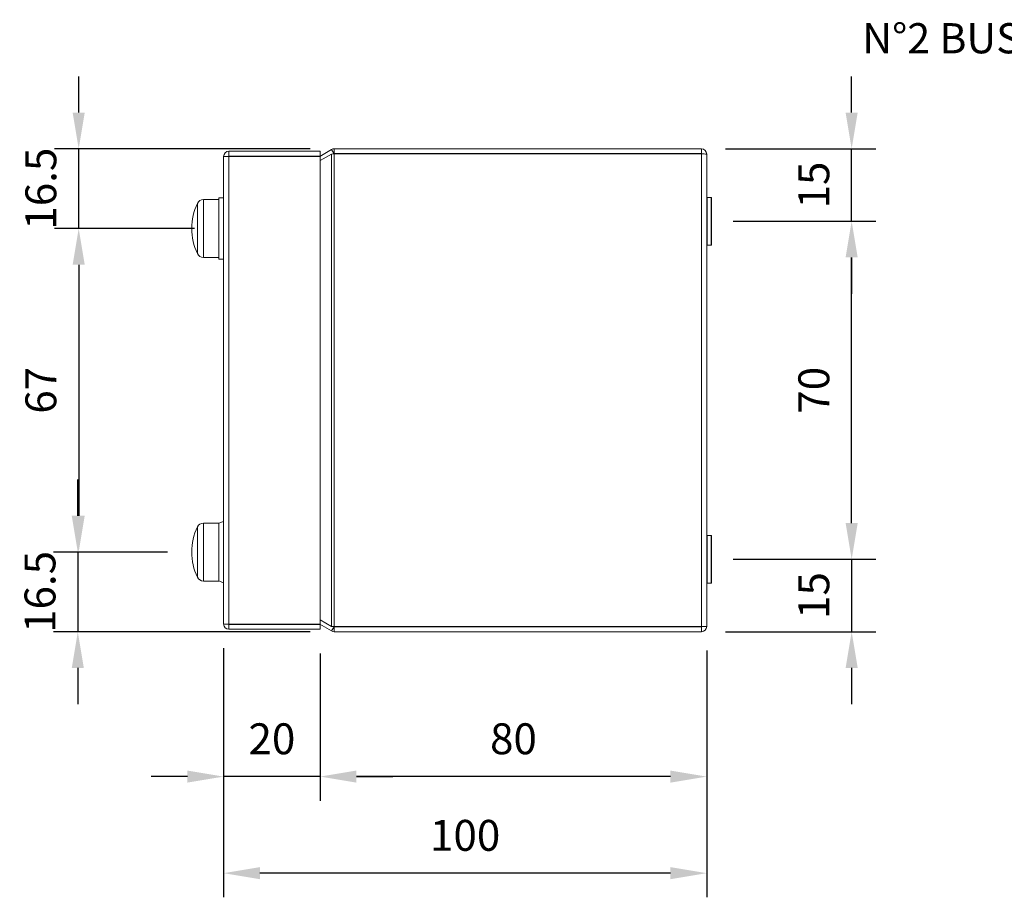
# Model space of a CAD drawing. Units: inches. Extents: x -242 to 598, y 2 to 603.
# Drawn here: x 182 to 386, y 222 to 404 of the extents above; entities that cross this region are included whole.
import ezdxf
from ezdxf import colors
from ezdxf.entities.mleader import LeaderData, LeaderLine
from ezdxf.math import Vec2, Vec3

# ---------------------------------------------------------------- set-up
doc = ezdxf.new("R2010")
doc.units = ezdxf.units.IN
doc.header["$MEASUREMENT"] = 0
doc.layers.add('Dimensions', color=7, linetype='Continuous')
doc.styles.get("Standard").update_dxf_attribs({"font": 'romans.shx', "width": 0.8})
doc.dimstyles.new('SLDDIMSTYLE2', dxfattribs={"dimscale": 5, "dimtxt": 1.28, "dimasz": 1.5, "dimexe": 1, "dimexo": 1, "dimgap": 0.926042, "dimtad": 1, "dimdec": 0, "dimrnd": 1e-09, "dimzin": 12, "dimdsep": 46, "dimtxsty": 'Standard', "dimcen": 2, "dimadec": 0, "dimazin": 3, "dimtfac": 1, "dimtdec": 0, "dimtmove": 0, "dimatfit": 0, "dimfxl": 1, "dimfrac": 2, "dimtolj": 1, "dimtzin": 12, "dimarcsym": 0})

# ---------------------------------------------------------------- blocks, each defined once
blk = doc.blocks.new('*D22')
at = {"layer": 'Defpoints', "color": 0, "transparency": 16777216}
for p in [(324.93, 291.86), (323.33, 276.86), (354.43, 276.86)]:
    blk.add_point(p, dxfattribs=at)
at = {"layer": 'Dimensions', "color": 0, "lineweight": -2, "transparency": 16777216}
for p, q in [((354.43, 299.36), (354.43, 306.86)), ((329.93, 291.86), (359.43, 291.86)), ((354.43, 291.86), (354.43, 276.86)), ((328.33, 276.86), (359.43, 276.86)), ((354.43, 269.36), (354.43, 261.86))]:
    blk.add_line(p, q, dxfattribs=at)
at = {"layer": 'Dimensions', "color": 0, "transparency": 16777216}
for points in [[(353.18, 299.36), (355.68, 299.36), (354.43, 291.86)], [(353.18, 269.36), (355.68, 269.36), (354.43, 276.86)]]:
    blk.add_solid(points, dxfattribs=at)
at = {"layer": 'Dimensions', "color": 0, "transparency": 16777216, "insert": (346.6, 284.36), "char_height": 6.4, "attachment_point": 5, "rotation": 90}
blk.add_mtext('\\A1;15', dxfattribs=at)
blk = doc.blocks.new('*D19')
at = {"layer": 'Defpoints', "color": 0, "transparency": 16777216}
for p in [(324.93, 361.86), (354.43, 361.86), (324.93, 291.86)]:
    blk.add_point(p, dxfattribs=at)
at = {"layer": 'Dimensions', "color": 0, "lineweight": -2, "transparency": 16777216}
for p, q in [((329.93, 361.86), (359.43, 361.86)), ((354.43, 299.36), (354.43, 354.36)), ((329.93, 291.86), (359.43, 291.86))]:
    blk.add_line(p, q, dxfattribs=at)
at = {"layer": 'Dimensions', "color": 0, "transparency": 16777216}
for points in [[(353.18, 354.36), (355.68, 354.36), (354.43, 361.86)], [(353.18, 299.36), (355.68, 299.36), (354.43, 291.86)]]:
    blk.add_solid(points, dxfattribs=at)
at = {"layer": 'Dimensions', "color": 0, "transparency": 16777216, "insert": (346.6, 326.86), "char_height": 6.4, "attachment_point": 5, "rotation": 90}
blk.add_mtext('\\A1;70', dxfattribs=at)
blk = doc.blocks.new('*D20')
at = {"layer": 'Defpoints', "color": 0, "transparency": 16777216}
for p in [(323.33, 376.86), (354.43, 376.86), (324.93, 361.86)]:
    blk.add_point(p, dxfattribs=at)
at = {"layer": 'Dimensions', "color": 0, "lineweight": -2, "transparency": 16777216}
for p, q in [((354.43, 384.36), (354.43, 391.86)), ((328.33, 376.86), (359.43, 376.86)), ((354.43, 361.86), (354.43, 376.86)), ((329.93, 361.86), (359.43, 361.86)), ((354.43, 354.36), (354.43, 346.86))]:
    blk.add_line(p, q, dxfattribs=at)
at = {"layer": 'Dimensions', "color": 0, "transparency": 16777216}
for points in [[(353.18, 384.36), (355.68, 384.36), (354.43, 376.86)], [(353.18, 354.36), (355.68, 354.36), (354.43, 361.86)]]:
    blk.add_solid(points, dxfattribs=at)
at = {"layer": 'Dimensions', "color": 0, "transparency": 16777216, "insert": (346.6, 369.36), "char_height": 6.4, "attachment_point": 5, "rotation": 90}
blk.add_mtext('\\A1;15', dxfattribs=at)
blk = doc.blocks.new('*D23')
at = {"layer": 'Defpoints', "color": 0, "transparency": 16777216}
for p in [(244.43, 277.36), (324.43, 277.96), (244.43, 246.86)]:
    blk.add_point(p, dxfattribs=at)
at = {"layer": 'Dimensions', "color": 0, "lineweight": -2, "transparency": 16777216}
for p, q in [((244.43, 272.36), (244.43, 241.86)), ((324.43, 272.96), (324.43, 241.86)), ((316.93, 246.86), (251.93, 246.86))]:
    blk.add_line(p, q, dxfattribs=at)
at = {"layer": 'Dimensions', "color": 0, "transparency": 16777216}
for points in [[(251.93, 248.11), (251.93, 245.61), (244.43, 246.86)], [(316.93, 248.11), (316.93, 245.61), (324.43, 246.86)]]:
    blk.add_solid(points, dxfattribs=at)
at = {"layer": 'Dimensions', "color": 0, "transparency": 16777216, "insert": (284.43, 254.69), "char_height": 6.4, "attachment_point": 5}
blk.add_mtext('\\A1;80', dxfattribs=at)
blk = doc.blocks.new('*D21')
at = {"layer": 'Defpoints', "color": 0, "transparency": 16777216}
for p in [(224.43, 278.46), (244.43, 277.36), (224.43, 246.86)]:
    blk.add_point(p, dxfattribs=at)
at = {"layer": 'Dimensions', "color": 0, "lineweight": -2, "transparency": 16777216}
for p, q in [((224.43, 273.46), (224.43, 241.86)), ((244.43, 272.36), (244.43, 241.86)), ((216.93, 246.86), (209.43, 246.86)), ((244.43, 246.86), (224.43, 246.86)), ((251.93, 246.86), (259.43, 246.86))]:
    blk.add_line(p, q, dxfattribs=at)
at = {"layer": 'Dimensions', "color": 0, "transparency": 16777216}
for points in [[(216.93, 248.11), (216.93, 245.61), (224.43, 246.86)], [(251.93, 248.11), (251.93, 245.61), (244.43, 246.86)]]:
    blk.add_solid(points, dxfattribs=at)
at = {"layer": 'Dimensions', "color": 0, "transparency": 16777216, "insert": (234.43, 254.69), "char_height": 6.4, "attachment_point": 5}
blk.add_mtext('\\A1;20', dxfattribs=at)
blk = doc.blocks.new('*D24')
at = {"layer": 'Defpoints', "color": 0, "transparency": 16777216}
for p in [(224.43, 278.46), (324.43, 277.96), (224.43, 226.86)]:
    blk.add_point(p, dxfattribs=at)
at = {"layer": 'Dimensions', "color": 0, "lineweight": -2, "transparency": 16777216}
for p, q in [((224.43, 273.46), (224.43, 221.86)), ((324.43, 272.96), (324.43, 221.86)), ((316.93, 226.86), (231.93, 226.86))]:
    blk.add_line(p, q, dxfattribs=at)
at = {"layer": 'Dimensions', "color": 0, "transparency": 16777216}
for points in [[(231.93, 228.11), (231.93, 225.61), (224.43, 226.86)], [(316.93, 228.11), (316.93, 225.61), (324.43, 226.86)]]:
    blk.add_solid(points, dxfattribs=at)
at = {"layer": 'Dimensions', "color": 0, "transparency": 16777216, "insert": (274.43, 234.69), "char_height": 6.4, "attachment_point": 5}
blk.add_mtext('\\A1;100', dxfattribs=at)
blk = doc.blocks.new('*D25')
at = {"layer": 'Defpoints', "color": 0, "transparency": 16777216}
for p in [(223.43, 360.36), (194.43, 293.36), (217.83, 293.36)]:
    blk.add_point(p, dxfattribs=at)
at = {"layer": 'Dimensions', "color": 0, "lineweight": -2, "transparency": 16777216}
for p, q in [((218.43, 360.36), (189.43, 360.36)), ((194.43, 352.86), (194.43, 300.86)), ((212.83, 293.36), (189.43, 293.36))]:
    blk.add_line(p, q, dxfattribs=at)
at = {"layer": 'Dimensions', "color": 0, "transparency": 16777216}
for points in [[(193.18, 352.86), (195.68, 352.86), (194.43, 360.36)], [(193.18, 300.86), (195.68, 300.86), (194.43, 293.36)]]:
    blk.add_solid(points, dxfattribs=at)
at = {"layer": 'Dimensions', "color": 0, "transparency": 16777216, "insert": (186.6, 326.86), "char_height": 6.4, "attachment_point": 5, "rotation": 90}
blk.add_mtext('\\A1;67', dxfattribs=at)
blk = doc.blocks.new('*D26')
at = {"layer": 'Defpoints', "color": 0, "transparency": 16777216}
for p in [(194.43, 376.86), (247.34, 376.86), (223.43, 360.36)]:
    blk.add_point(p, dxfattribs=at)
at = {"layer": 'Dimensions', "color": 0, "lineweight": -2, "transparency": 16777216}
for p, q in [((194.43, 384.36), (194.43, 391.86)), ((242.34, 376.86), (189.43, 376.86)), ((194.43, 360.36), (194.43, 376.86)), ((218.43, 360.36), (189.43, 360.36)), ((194.43, 352.86), (194.43, 345.36))]:
    blk.add_line(p, q, dxfattribs=at)
at = {"layer": 'Dimensions', "color": 0, "transparency": 16777216}
for points in [[(193.18, 384.36), (195.68, 384.36), (194.43, 376.86)], [(193.18, 352.86), (195.68, 352.86), (194.43, 360.36)]]:
    blk.add_solid(points, dxfattribs=at)
at = {"layer": 'Dimensions', "color": 0, "transparency": 16777216, "insert": (186.6, 368.61), "char_height": 6.4, "attachment_point": 5, "rotation": 90}
blk.add_mtext('\\A1;16.5', dxfattribs=at)
blk = doc.blocks.new('*D27')
at = {"layer": 'Defpoints', "color": 0, "transparency": 16777216}
for p in [(217.83, 293.36), (194.25, 276.86), (247.34, 276.86)]:
    blk.add_point(p, dxfattribs=at)
at = {"layer": 'Dimensions', "color": 0, "lineweight": -2, "transparency": 16777216}
for p, q in [((194.25, 300.86), (194.25, 308.36)), ((212.83, 293.36), (189.25, 293.36)), ((194.25, 293.36), (194.25, 276.86)), ((242.34, 276.86), (189.25, 276.86)), ((194.25, 269.36), (194.25, 261.86))]:
    blk.add_line(p, q, dxfattribs=at)
at = {"layer": 'Dimensions', "color": 0, "transparency": 16777216}
for points in [[(193, 300.86), (195.5, 300.86), (194.25, 293.36)], [(193, 269.36), (195.5, 269.36), (194.25, 276.86)]]:
    blk.add_solid(points, dxfattribs=at)
at = {"layer": 'Dimensions', "color": 0, "transparency": 16777216, "insert": (186.42, 285.11), "char_height": 6.4, "attachment_point": 5, "rotation": 90}
blk.add_mtext('\\A1;16.5', dxfattribs=at)

msp = doc.modelspace()

# ---------------------------------------------------------------- linework, layer by layer
at = {"color": 7, "linetype": 'Continuous', "lineweight": 18}
for p, q in [((224.43, 375.26), (224.43, 278.46)), ((225.53, 376.36), (225.53, 375.36)), ((225.53, 376.36), (244.43, 376.36)), ((225.53, 375.36), (244.43, 375.36)), ((225.53, 375.29), (244.43, 375.29)), ((225.53, 375.29), (225.53, 278.44)), ((246.79, 376.72), (244.33, 375.29)), ((244.43, 376.36), (244.43, 375.36)), ((244.43, 374.42), (246.79, 375.78)), ((244.43, 375.29), (244.43, 278.44)), ((246.79, 376.72), (247.29, 375.85)), ((246.79, 277.95), (246.79, 375.78)), ((247.29, 375.85), (247.19, 375.79)), ((247.34, 376.86), (323.33, 376.86)), ((247.34, 376.86), (247.34, 375.86)), ((247.34, 375.86), (323.33, 375.86)), ((247.34, 277.94), (247.34, 375.79)), ((323.33, 375.79), (247.34, 375.79)), ((323.33, 376.86), (323.33, 375.86)), ((323.33, 277.94), (323.33, 375.79)), ((323.33, 375.79), (323.44, 375.79)), ((324.43, 277.96), (324.43, 375.76)), ((220.27, 366.36), (223.43, 366.36)), ((223.43, 366.71), (224.43, 366.71)), ((223.43, 366.71), (223.43, 354.01)), ((324.43, 366.71), (324.53, 366.81)), ((324.53, 366.81), (325.33, 366.81)), ((324.53, 359.97), (324.53, 366.81)), ((325.33, 366.81), (325.43, 366.71)), ((325.33, 366.81), (325.33, 359.97)), ((325.43, 360.01), (325.43, 366.71)), ((324.53, 356.91), (324.53, 359.97)), ((325.33, 359.97), (325.33, 356.91)), ((325.43, 357.01), (325.43, 360.01)), ((324.53, 356.91), (324.43, 357.01)), ((325.33, 356.91), (324.53, 356.91)), ((325.43, 357.01), (325.33, 356.91)), ((223.43, 354.36), (220.27, 354.36)), ((224.43, 354.01), (223.43, 354.01)), ((223.43, 299.31), (224.43, 299.71)), ((220.27, 299.36), (223.43, 299.36)), ((223.43, 287.36), (223.43, 299.36)), ((324.43, 296.71), (324.53, 296.81)), ((324.53, 296.81), (325.33, 296.81)), ((324.53, 289.97), (324.53, 296.81)), ((325.33, 296.81), (325.43, 296.71)), ((325.33, 296.81), (325.33, 289.97)), ((325.43, 290.01), (325.43, 296.71)), ((324.53, 286.91), (324.53, 289.97)), ((325.33, 289.97), (325.33, 286.91)), ((325.43, 287.01), (325.43, 290.01)), ((224.43, 287.01), (223.43, 287.41)), ((223.43, 287.36), (220.27, 287.36)), ((324.53, 286.91), (324.43, 287.01)), ((325.33, 286.91), (324.53, 286.91)), ((325.43, 287.01), (325.33, 286.91)), ((246.79, 277.95), (244.43, 279.31)), ((225.53, 278.44), (244.43, 278.44)), ((225.53, 277.36), (225.53, 278.36)), ((225.53, 278.36), (244.43, 278.36)), ((225.53, 277.36), (244.43, 277.36)), ((244.33, 278.44), (246.79, 277.01)), ((244.43, 277.36), (244.43, 278.36)), ((246.79, 277.01), (247.29, 277.88)), ((247.19, 277.94), (247.29, 277.88)), ((247.34, 277.94), (247.19, 277.94)), ((247.34, 277.94), (323.33, 277.94)), ((323.33, 277.86), (247.34, 277.86)), ((247.34, 276.86), (247.34, 277.86)), ((323.33, 276.86), (323.33, 277.86)), ((323.33, 276.86), (247.34, 276.86))]:
    msp.add_line(p, q, dxfattribs=at)
at = {"color": 8, "linetype": 'Continuous', "lineweight": 15}
for p, q in [((219.01, 365.57), (219.01, 355.16)), ((220.27, 354.36), (220.27, 366.36)), ((219.01, 298.57), (219.01, 288.16)), ((220.27, 287.36), (220.27, 299.36))]:
    msp.add_line(p, q, dxfattribs=at)
at = {"color": 7, "linetype": 'Continuous', "lineweight": 18, "flags": 128}
for points in [[(246.79, 376.72), (247.06, 376.83), (247.34, 376.86)], [(247.34, 375.79), (247.06, 375.79), (246.79, 375.78)], [(247.29, 375.85), (247.32, 375.86), (247.34, 375.86)], [(246.79, 277.95), (247.06, 277.94), (247.34, 277.94)], [(247.34, 277.86), (247.32, 277.87), (247.29, 277.88)], [(247.34, 276.86), (247.06, 276.9), (246.79, 277.01)]]:
    msp.add_lwpolyline(points, dxfattribs=at)
at = {"color": 7, "linetype": 'Continuous', "lineweight": 18}
for centre, radius, start, end in [((225.53, 375.26), 1.1, 90.0003, 179.9995), ((225.56, 353.34), 21.96, 90.0893, 92.9611), ((225.53, 375.26), 0.1, 90.0015, 179.9985), ((323.33, 375.76), 1.1, 0.0001, 89.9999), ((323.29, 353.84), 21.96, 87.039, 89.9106), ((229.88, 360.36), 12.05, 154.4102, 180), ((220.27, 364.96), 1.4, 90, 154.4102), ((229.88, 360.36), 12.05, 180, 205.5898), ((220.27, 355.76), 1.4, 205.5898, 270), ((229.88, 293.36), 12.05, 154.4102, 180), ((220.27, 297.96), 1.4, 90, 154.4102), ((229.88, 293.36), 12.05, 180, 205.5898), ((220.27, 288.76), 1.4, 205.5898, 270), ((225.56, 300.39), 21.96, 267.0389, 269.9107), ((225.53, 278.46), 1.1, 180.0005, 269.9997), ((225.53, 278.46), 0.1, 180.0015, 269.9985), ((323.29, 299.89), 21.96, 270.0894, 272.961), ((323.33, 277.96), 1.1, 270.0001, 359.9999)]:
    msp.add_arc(centre, radius, start, end, dxfattribs=at)

# ---------------------------------------------------------------- dimensions: what is measured, and where the dimension line sits
at = {"layer": 'Dimensions'}
for base, p1, p2, picture, middle in [((194.43, 376.86), (223.43, 360.36), (247.34, 376.86), '*D26', (194.43, 368.61)), ((194.25, 276.86), (217.83, 293.36), (247.34, 276.86), '*D27', (194.25, 285.11))]:
    dim = msp.add_linear_dim(base=base, p1=p1, p2=p2, angle=90, text='16.5', dimstyle='SLDDIMSTYLE2', dxfattribs=at)
    dim.commit()
    dim.dimension.update_dxf_attribs({"geometry": picture, "text_midpoint": middle, "dimtype": 160})
for base, p1, p2, angle, picture, middle in [((354.43, 376.86), (324.93, 361.86), (323.33, 376.86), 90, '*D20', (354.43, 369.36)), ((354.43, 276.86), (324.93, 291.86), (323.33, 276.86), 90, '*D22', (354.43, 284.36)), ((224.43, 246.86), (244.43, 277.36), (224.43, 278.46), 180, '*D21', (234.43, 246.86))]:
    dim = msp.add_linear_dim(base=base, p1=p1, p2=p2, angle=angle, dimstyle='SLDDIMSTYLE2', dxfattribs=at)
    dim.commit()
    dim.dimension.update_dxf_attribs({"geometry": picture, "text_midpoint": middle, "dimtype": 160})
for base, p1, p2, angle, picture, middle in [((354.43, 361.86), (324.93, 291.86), (324.93, 361.86), 90, '*D19', (346.6, 326.86)), ((194.43, 293.36), (223.43, 360.36), (217.83, 293.36), 90, '*D25', (186.6, 326.86)), ((224.43, 226.86), (324.43, 277.96), (224.43, 278.46), 180, '*D24', (274.43, 234.69)), ((244.43, 246.86), (324.43, 277.96), (244.43, 277.36), 180, '*D23', (284.43, 254.69))]:
    dim = msp.add_linear_dim(base=base, p1=p1, p2=p2, angle=angle, dimstyle='SLDDIMSTYLE2', dxfattribs=at)
    dim.commit()
    dim.dimension.update_dxf_attribs({"geometry": picture, "text_midpoint": middle})

# ---------------------------------------------------------------- leaders
ml = msp.add_multileader_mtext('Standard', dxfattribs=at)
ml.set_content('N%%D2 BUSHINGS M5 (x2)', color=256)
ml.set_leader_properties()
ml.build(insert=Vec2(0, 0))
ml.multileader.update_dxf_attribs({"dogleg_length": 0.36, "arrow_head_size": 8.5})
ctx = ml.context
ctx.base_point, ctx.char_height, ctx.arrow_head_size, ctx.plane_origin = Vec3(355.14, 398.71), 6.25, 8.5, Vec3(482.43, 366.81)
ctx.text_align_type = 2
notes = []
notes.append((ctx, [(0, (1, 1, 0), (460.42, 398.71), (-1, 0), 12.94, [(0, [(482.43, 366.81)], 0, [])])]))
ctx.mtext.insert, ctx.mtext.width, ctx.mtext.alignment, ctx.mtext.flow_direction = Vec3(445.47, 402.88), 126.273, 3, 5
for ctx, leaders in notes:
    for number, flags, end, landing, length, lines in leaders:
        leader = LeaderData()
        leader.index, (leader.has_last_leader_line, leader.has_dogleg_vector, leader.attachment_direction) = number, flags
        leader.last_leader_point, leader.dogleg_vector, leader.dogleg_length = Vec3(end), Vec3(landing), length
        for number, points, colour, breaks in lines:
            line = LeaderLine()
            line.index, line.vertices, line.color, line.breaks = number, Vec3.list(points), colors.encode_raw_color(colour), breaks
            leader.lines.append(line)
        ctx.leaders.append(leader)

doc.saveas('drawing.dxf')
